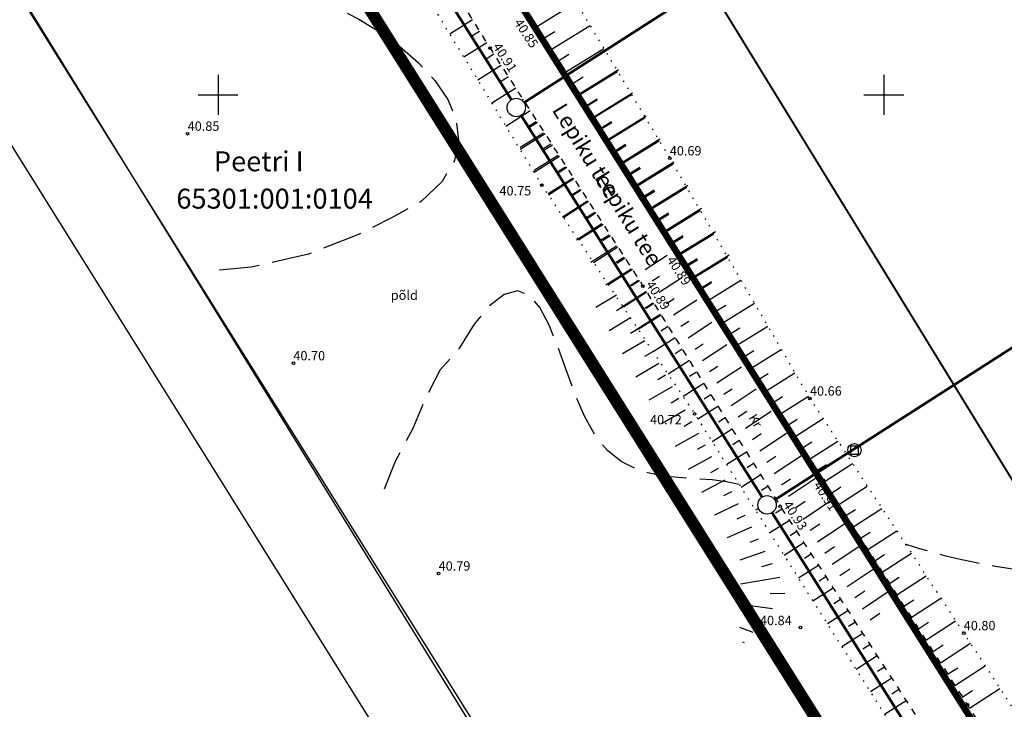
# Model space of a CAD drawing. Extents: x 545915 to 1093316, y 6583616 to 13167947.
# Drawn here: x 546635 to 546709, y 6583704 to 6583756 of the extents above; entities that cross this region are included whole.
import ezdxf
from ezdxf.enums import TextEntityAlignment as Align

# ---------------------------------------------------------------- set-up
doc = ezdxf.new("R2010")
doc.units = 0
for name, pattern in [('DASHDOTX2', [2, 1, -0.5, 0, -0.5]), ('ISOPOOL', [8, 6, -2]), ('KATASTRIPIIR', [0.02, 0.01, 0.01]), ('KRUUSKILL', [2, 1, -1]), ('NOLVAALL', [1.2, 0.2, -1]), ('NOLVAKRIIPS', [0.2, 0.1, 0.1]), ('PIIRID', [7.5, 5, -1, 0.5, -1])]:
    doc.linetypes.add(name, pattern=pattern)
doc.layers.get('0').update_dxf_attribs({"linetype": 'CONTINUOUS'})
for name, color, linetype in [('00_PIIR', 1, 'CONTINUOUS'), ('00_PIIRID UUED', 11, 'CONTINUOUS'), ('DKAEV', 3, 'CONTINUOUS'), ('DTRASS', 3, 'CONTINUOUS'), ('EH_ALA', 7, 'DASHDOTX2'), ('ESH', 4, 'CONTINUOUS'), ('HALJASTUS', 3, 'CONTINUOUS'), ('HORISONTAAL', 13, 'CONTINUOUS'), ('KORGUS', 21, 'CONTINUOUS'), ('PIIR', 1, 'CONTINUOUS'), ('PIIRID', 10, 'CONTINUOUS'), ('PLANEERITAVAALA-PIIR', 1, 'PIIRID'), ('RELJEEF', 3, 'CONTINUOUS'), ('RISTID', 7, 'CONTINUOUS'), ('TEE', 2, 'CONTINUOUS')]:
    doc.layers.add(name, color=color, linetype=linetype)
doc.styles.add('ITALIC', font='italic.shx')
doc.styles.add('ROMANS', font='ROMANS.shx')
doc.linetypes.add('-D-', pattern='A,10,-1.5,["D",ROMANS,S=1.4,R=0,X=-0.7,Y=-0.7],-1.5,10,-3', length=26)

# ---------------------------------------------------------------- blocks, each defined once
blk = doc.blocks.new('rist')
for p, q in [((0, 3), (0, -3)), ((-3, 0), (3, 0))]:
    blk.add_line(p, q)
blk = doc.blocks.new('89')
for p, q in [((-0.56, 0.63), (0.56, 0.63)), ((-0.56, 0.63), (-0.56, -0.63)), ((0.56, 0.63), (0.56, -0.63)), ((-0.56, -0.63), (0.56, -0.63))]:
    blk.add_line(p, q)
blk.add_circle((0, 0), 1)

msp = doc.modelspace()

# ---------------------------------------------------------------- linework, layer by layer
at = {"layer": '00_PIIR', "color": 32, "lineweight": 60, "ltscale": 0.5}
for points in [[(546672.03138, 6583749.62334), (546653.96026, 6583778.26624)], [(546690.86856, 6583719.76624), (546672.77246, 6583748.44873)], [(546717.75958, 6583677.14372), (546691.60964, 6583718.59162)]]:
    msp.add_lwpolyline(points, dxfattribs=at)
at = {"layer": '00_PIIRID UUED', "color": 1, "linetype": 'Continuous', "lineweight": 60, "ltscale": 0.5}
for p, q in [((546672.98631, 6583749.41116), (546745.1091, 6583795.70781)), ((546691.82349, 6583719.55405), (546764.17388, 6583765.99681))]:
    msp.add_line(p, q, dxfattribs=at)
at = {"layer": 'DTRASS', "linetype": '-D-', "ltscale": 0.5, "const_width": 0.15}
msp.add_lwpolyline([(546583.47127, 6583926.76068), (546756.69213, 6583644.36635)], dxfattribs=at)
at = {"layer": 'DTRASS', "linetype": '-D-', "ltscale": 0.5}
for points in [[(546547.72723, 6583902.82755), (546619.7029, 6583782.53656), (546722.05669, 6583616.66984)], [(546639.7239, 6583791.37532), (546738.23842, 6583632.83889)]]:
    msp.add_lwpolyline(points, dxfattribs=at)
at = {"layer": 'EH_ALA', "ltscale": 2, "const_width": 0.5}
msp.add_lwpolyline([(546585.5846, 6583894.93547), (546715.21547, 6583689.38092)], dxfattribs=at)
at = {"layer": 'ESH', "color": 0}
msp.add_line((546512.87026, 6583953.11032), (546720.03655, 6583621.46874), dxfattribs=at)
at = {"layer": 'ESH', "color": 7}
msp.add_line((546506.08964, 6583951.69781), (546715.58406, 6583616.32926), dxfattribs=at)
at = {"layer": 'HORISONTAAL', "linetype": 'ISOPOOL', "ltscale": 0.5, "flags": 128}
for points in [[(546634.67551, 6583806.9438), (546634.49197, 6583806.79927), (546634.25621, 6583806.48957), (546634.02541, 6583806.09046), (546633.75963, 6583805.60123), (546633.41891, 6583805.02116), (546632.96332, 6583804.34952), (546632.3529, 6583803.5856), (546631.56207, 6583802.72945), (546630.62269, 6583801.78416), (546629.581, 6583800.75362), (546628.48322, 6583799.64169), (546627.3756, 6583798.45225), (546626.30435, 6583797.18917), (546625.3157, 6583795.85631), (546624.4559, 6583794.45755), (546623.76097, 6583792.99992), (546623.22615, 6583791.50305), (546622.83651, 6583789.98975), (546622.57708, 6583788.4828), (546622.43292, 6583787.00502), (546622.38908, 6583785.57919), (546622.43061, 6583784.22811), (546622.54255, 6583782.97458), (546622.71209, 6583781.835), (546622.93488, 6583780.80013), (546623.20875, 6583779.85437), (546623.53146, 6583778.9821), (546623.90084, 6583778.16768), (546624.31467, 6583777.39551), (546624.77074, 6583776.64996), (546625.26687, 6583775.9154), (546625.7996, 6583775.18033), (546626.36055, 6583774.44964), (546626.9401, 6583773.73234), (546627.52863, 6583773.03745), (546628.1165, 6583772.37395), (546628.69411, 6583771.75087), (546629.25183, 6583771.17721), (546629.78003, 6583770.66197), (546630.27593, 6583770.209), (546630.76406, 6583769.80151), (546631.2758, 6583769.41756), (546631.84252, 6583769.03518), (546632.49558, 6583768.63244), (546633.26637, 6583768.18738), (546634.18625, 6583767.67805), (546635.2866, 6583767.0825), (546636.58801, 6583766.38645), (546638.06798, 6583765.60632), (546639.69323, 6583764.76619), (546641.43048, 6583763.89013), (546643.24645, 6583763.00223), (546645.10787, 6583762.12658), (546646.98146, 6583761.28725), (546648.83393, 6583760.50833), (546650.63831, 6583759.8049), (546652.39277, 6583759.15604), (546654.10181, 6583758.53182), (546655.76989, 6583757.90231), (546657.40149, 6583757.2376), (546659.00111, 6583756.50775), (546660.5732, 6583755.68284), (546662.12227, 6583754.73295), (546663.63836, 6583753.63683), (546665.05389, 6583752.40798), (546666.28686, 6583751.06856), (546667.25525, 6583749.64075), (546667.87708, 6583748.1467), (546668.07032, 6583746.6086), (546667.75299, 6583745.04862), (546666.84307, 6583743.48892), (546665.27817, 6583741.99064), (546663.07434, 6583740.77082), (546660.43179, 6583739.43675), (546656.79794, 6583738.02076), (546652.48657, 6583737.03572), (546649.16066, 6583736.72791)], [(546958.86349, 6583772.9565), (546958.24346, 6583773.21782), (546955.40761, 6583774.33514), (546952.8576, 6583775.23657), (546950.67154, 6583775.87543), (546948.79801, 6583776.27492), (546947.15322, 6583776.47568), (546945.65336, 6583776.51835), (546944.21463, 6583776.44358), (546942.75322, 6583776.29199), (546941.18534, 6583776.10424), (546939.42718, 6583775.92097), (546937.41971, 6583775.77422), (546935.20292, 6583775.66167), (546932.84159, 6583775.5724), (546930.4005, 6583775.49549), (546927.9444, 6583775.42001), (546925.53806, 6583775.33505), (546923.24627, 6583775.2297), (546921.13378, 6583775.09302), (546919.24753, 6583774.91579), (546917.56308, 6583774.69555), (546916.03814, 6583774.43155), (546914.63043, 6583774.12301), (546913.29769, 6583773.76917), (546911.99762, 6583773.36928), (546910.68794, 6583772.92256), (546909.32638, 6583772.42825), (546907.88288, 6583771.88739), (546906.37626, 6583771.30817), (546904.83757, 6583770.70062), (546903.29784, 6583770.07473), (546901.78813, 6583769.4405), (546900.33948, 6583768.80794), (546898.98293, 6583768.18706), (546897.74953, 6583767.58785), (546896.65715, 6583767.0183), (546895.67093, 6583766.4783), (546894.74283, 6583765.9657), (546893.82483, 6583765.47836), (546892.8689, 6583765.01414), (546891.82699, 6583764.5709), (546890.65108, 6583764.14651), (546889.29313, 6583763.73882), (546887.71811, 6583763.34837), (546885.94294, 6583762.98648), (546883.99754, 6583762.66713), (546881.91183, 6583762.4043), (546879.71573, 6583762.212), (546877.43916, 6583762.1042), (546875.11203, 6583762.09491), (546872.76428, 6583762.1981), (546870.42631, 6583762.42149), (546868.13048, 6583762.74763), (546865.90965, 6583763.15281), (546863.79667, 6583763.61332), (546861.8244, 6583764.10542), (546860.02569, 6583764.6054), (546858.43339, 6583765.08955), (546857.08037, 6583765.53413), (546855.98635, 6583765.92115), (546855.11859, 6583766.25542), (546854.43124, 6583766.54747), (546853.87842, 6583766.80784), (546853.41428, 6583767.04706), (546852.99295, 6583767.27566), (546852.56857, 6583767.50417), (546852.09528, 6583767.74312), (546851.53579, 6583767.99959), (546850.8871, 6583768.26688), (546850.15477, 6583768.53483), (546849.34438, 6583768.79327), (546848.4615, 6583769.03206), (546847.51168, 6583769.24102), (546846.50052, 6583769.41001), (546845.43357, 6583769.52887), (546844.31712, 6583769.59252), (546843.16032, 6583769.61626), (546841.97305, 6583769.62049), (546840.76518, 6583769.62558), (546839.54657, 6583769.65192), (546838.3271, 6583769.71991), (546837.11664, 6583769.84992), (546835.92505, 6583770.06235), (546834.75934, 6583770.3701), (546833.615, 6583770.75618), (546832.48465, 6583771.19609), (546831.36091, 6583771.66536), (546830.23641, 6583772.13952), (546829.10376, 6583772.59408), (546827.95559, 6583773.00455), (546826.78452, 6583773.34647), (546825.58161, 6583773.59979), (546824.33168, 6583773.76229), (546823.01799, 6583773.83618), (546821.62381, 6583773.82369), (546820.1324, 6583773.72701), (546818.52701, 6583773.54838), (546816.79091, 6583773.29001), (546814.90737, 6583772.95412), (546812.86928, 6583772.54839), (546810.70818, 6583772.10241), (546808.46523, 6583771.65124), (546806.18158, 6583771.22994), (546803.89842, 6583770.87356), (546801.65691, 6583770.61717), (546799.49821, 6583770.49583), (546797.4635, 6583770.54458), (546795.58582, 6583770.78591), (546793.86574, 6583771.19188), (546792.29571, 6583771.72201), (546790.8682, 6583772.33577), (546789.57565, 6583772.99267), (546788.41052, 6583773.65219), (546787.36526, 6583774.27383), (546786.43232, 6583774.81708), (546785.60364, 6583775.25037), (546784.86912, 6583775.57779), (546784.21814, 6583775.81241), (546783.64006, 6583775.96725), (546783.12428, 6583776.05537), (546782.66017, 6583776.08979), (546782.23711, 6583776.08356), (546781.84448, 6583776.04973), (546781.4733, 6583775.99936), (546781.12116, 6583775.93556), (546780.78729, 6583775.85951), (546780.47093, 6583775.77235), (546780.1713, 6583775.67524), (546779.88763, 6583775.56932), (546779.61917, 6583775.45575), (546779.36513, 6583775.33568), (546779.125, 6583775.20951), (546778.89922, 6583775.07461), (546778.68847, 6583774.9276), (546778.49344, 6583774.76507), (546778.31482, 6583774.58365), (546778.15328, 6583774.37996), (546778.00952, 6583774.1506), (546777.88422, 6583773.89218), (546777.77886, 6583773.60014), (546777.69816, 6583773.26516), (546777.64761, 6583772.87674), (546777.63272, 6583772.42436), (546777.65899, 6583771.89754), (546777.73193, 6583771.28576), (546777.85704, 6583770.57853), (546778.03983, 6583769.76533), (546778.28298, 6583768.84016), (546778.57786, 6583767.81492), (546778.91304, 6583766.70601), (546779.27707, 6583765.52984), (546779.65852, 6583764.30278), (546780.04592, 6583763.04125), (546780.42786, 6583761.76164), (546780.79287, 6583760.48035), (546781.13717, 6583759.21177), (546781.48759, 6583757.96227), (546781.87862, 6583756.73624), (546782.34473, 6583755.53805), (546782.92041, 6583754.37207), (546783.64015, 6583753.24268), (546784.53842, 6583752.15426), (546785.6497, 6583751.11117), (546786.9946, 6583750.12001), (546788.53816, 6583749.19627), (546790.23157, 6583748.35765), (546792.02597, 6583747.62185), (546793.87254, 6583747.00657), (546795.72245, 6583746.52952), (546797.52686, 6583746.2084), (546799.23695, 6583746.06092), (546800.81236, 6583746.09346), (546802.24672, 6583746.26722), (546803.54212, 6583746.53205), (546804.70066, 6583746.83784), (546805.72446, 6583747.13446), (546806.6156, 6583747.37178), (546807.3762, 6583747.49968), (546808.00835, 6583747.46802), (546808.51502, 6583747.24017), (546808.90262, 6583746.83345), (546809.17843, 6583746.27867), (546809.34971, 6583745.60665), (546809.42373, 6583744.84819), (546809.40777, 6583744.0341), (546809.30911, 6583743.19519), (546809.135, 6583742.36228), (546808.8924, 6583741.56081), (546808.58693, 6583740.79477), (546808.22387, 6583740.06278), (546807.80853, 6583739.36347), (546807.3462, 6583738.69545), (546806.84216, 6583738.05736), (546806.30171, 6583737.44782), (546805.73015, 6583736.86545), (546805.13071, 6583736.30811), (546804.49841, 6583735.77061), (546803.82621, 6583735.24699), (546803.10708, 6583734.7313), (546802.33397, 6583734.21758), (546801.49986, 6583733.69987), (546800.59771, 6583733.17222), (546799.62047, 6583732.62867), (546798.5653, 6583732.06468), (546797.44608, 6583731.48143), (546796.2809, 6583730.8815), (546795.08783, 6583730.26748), (546793.88495, 6583729.64196), (546792.69034, 6583729.00753), (546791.52206, 6583728.36677), (546790.3982, 6583727.72228), (546789.32785, 6583727.07278), (546788.28415, 6583726.40149), (546787.23126, 6583725.6878), (546786.13335, 6583724.91105), (546784.95456, 6583724.05063), (546783.65906, 6583723.0859), (546782.21101, 6583721.99621), (546780.57457, 6583720.76095), (546778.72809, 6583719.37277), (546776.70671, 6583717.87753), (546774.55979, 6583716.33439), (546772.33667, 6583714.8025), (546770.08669, 6583713.34101), (546767.85918, 6583712.00909), (546765.70351, 6583710.86587), (546763.669, 6583709.97053), (546761.79313, 6583709.36538), (546760.06587, 6583709.02541), (546758.46533, 6583708.90875), (546756.9696, 6583708.97357), (546755.55678, 6583709.17801), (546754.20497, 6583709.48022), (546752.89227, 6583709.83834), (546751.59678, 6583710.21053), (546750.30034, 6583710.56284), (546748.99971, 6583710.89293), (546747.69539, 6583711.20637), (546746.38788, 6583711.50871), (546745.07768, 6583711.80553), (546743.76529, 6583712.10238), (546742.4512, 6583712.40483), (546741.13593, 6583712.71845), (546739.82276, 6583713.04566), (546738.52613, 6583713.37629), (546737.26327, 6583713.69707), (546736.05142, 6583713.99469), (546734.9078, 6583714.25585), (546733.84966, 6583714.46727), (546732.89421, 6583714.61564), (546732.0587, 6583714.68767), (546731.34893, 6583714.67529), (546730.72497, 6583714.59138), (546730.13549, 6583714.45402), (546729.52913, 6583714.28134), (546728.85456, 6583714.09141), (546728.06041, 6583713.90235), (546727.09536, 6583713.73225), (546725.90805, 6583713.59922), (546724.46512, 6583713.5176), (546722.80513, 6583713.48679), (546720.98464, 6583713.50242), (546719.0602, 6583713.56013), (546717.08836, 6583713.65555), (546715.12567, 6583713.78433), (546713.22868, 6583713.9421), (546711.45395, 6583714.1245), (546709.84495, 6583714.32764), (546708.39286, 6583714.54953), (546707.0758, 6583714.78862), (546705.87188, 6583715.04341), (546704.7592, 6583715.31235), (546703.71588, 6583715.59393), (546702.72002, 6583715.88661), (546701.74975, 6583716.18887), (546701.62848, 6583716.22798)], [(546689.14575, 6583720.7144), (546689.13346, 6583720.71761), (546688.16009, 6583720.91139), (546687.1248, 6583721.04878), (546686.02176, 6583721.13158), (546684.86979, 6583721.20287), (546683.69387, 6583721.31606), (546682.51897, 6583721.52456), (546681.37007, 6583721.88179), (546680.27213, 6583722.44117), (546679.25014, 6583723.2561), (546678.32907, 6583724.38), (546677.52397, 6583725.83575), (546676.81023, 6583727.52408), (546676.15332, 6583729.31522), (546675.5187, 6583731.07936), (546674.87183, 6583732.68671), (546674.17819, 6583734.00749), (546673.40324, 6583734.9119), (546672.51243, 6583735.27015), (546671.48756, 6583734.98873), (546670.37564, 6583734.11923), (546669.24001, 6583732.74955), (546668.14399, 6583730.96756), (546666.68366, 6583729.3158), (546665.51072, 6583727.04423), (546664.63104, 6583724.91921), (546663.31148, 6583722.4278), (546662.28517, 6583719.86312)]]:
    msp.add_lwpolyline(points, dxfattribs=at)
at = {"layer": 'KORGUS', "ltscale": 0.5}
for centre in [(546670.43, 6583753.49), (546647.72, 6583747.07), (546683.93, 6583745.22), (546674.31, 6583743.21), (546684.44, 6583738.14), (546681.92, 6583735.62), (546655.66, 6583729.82), (546694.46, 6583727.17), (546685.8, 6583726.01), (546695.46, 6583721.03), (546692.23, 6583719.07), (546666.57, 6583714.02), (546693.74, 6583709.97), (546706.01, 6583709.54), (546706.28, 6583704.15)]:
    msp.add_circle(centre, 0.1, dxfattribs=at)
at = {"layer": 'PIIR', "linetype": 'KATASTRIPIIR', "ltscale": 0.5}
for points in [[(546672.03138, 6583749.62334), (546653.96026, 6583778.26624)], [(546690.86856, 6583719.76624), (546672.77246, 6583748.44873)]]:
    msp.add_lwpolyline(points, dxfattribs=at)
at = {"layer": 'PIIR', "linetype": 'KATASTRIPIIR'}
msp.add_lwpolyline([(546672.77246, 6583748.44873), (546690.86856, 6583719.76624)], dxfattribs=at)
at = {"layer": 'PIIRID', "linetype": 'Continuous', "lineweight": 25, "ltscale": 0.5}
for centre in [(546672.40192, 6583749.03603), (546691.2391, 6583719.17893)]:
    msp.add_circle(centre, 0.69443, dxfattribs=at)
at = {"layer": 'PLANEERITAVAALA-PIIR', "ltscale": 2, "const_width": 0.9}
msp.add_lwpolyline([(546726.63168, 6583652.63976), (546573.74348, 6583895.8745)], dxfattribs=at)
at = {"layer": 'RELJEEF', "linetype": 'NOLVAKRIIPS', "ltscale": 0.5}
for p, q in [((546673.67834, 6583754.95032), (546676.89086, 6583756.95404)), ((546669.11151, 6583755.61655), (546667.40486, 6583754.5547)), ((546669.11151, 6583755.61655), (546667.40486, 6583754.5547)), ((546669.64582, 6583754.75479), (546669.07473, 6583754.3991)), ((546669.64582, 6583754.75479), (546669.07473, 6583754.3991)), ((546674.22571, 6583754.0953), (546675.28865, 6583754.75723)), ((546674.77474, 6583753.23768), (546677.9397, 6583755.20565)), ((546670.18312, 6583753.88819), (546668.4634, 6583752.81559)), ((546670.18312, 6583753.88818), (546668.4634, 6583752.81559)), ((546675.85514, 6583751.55004), (546678.97294, 6583753.48328)), ((546670.71946, 6583753.03982), (546670.14165, 6583752.67886)), ((546675.31427, 6583752.39491), (546676.36142, 6583753.04509)), ((546671.26421, 6583752.19258), (546669.51054, 6583751.0952)), ((546676.86122, 6583749.88094), (546680.07374, 6583751.88466)), ((546676.94039, 6583749.85482), (546680.01045, 6583751.75377)), ((546671.81063, 6583751.34276), (546671.21933, 6583750.97207)), ((546676.39722, 6583750.70328), (546677.42855, 6583751.34196)), ((546672.3585, 6583750.49066), (546670.56441, 6583749.36377)), ((546672.90763, 6583749.63662), (546672.82649, 6583749.58555)), ((546677.40859, 6583749.02592), (546678.47153, 6583749.68785)), ((546677.48452, 6583749.00485), (546678.49985, 6583749.63219)), ((546677.95762, 6583748.1683), (546681.12258, 6583750.13627)), ((546678.02949, 6583748.15357), (546681.05124, 6583750.0188)), ((546673.45781, 6583748.78095), (546671.6234, 6583747.62391)), ((546679.03802, 6583746.48066), (546682.15582, 6583748.4139)), ((546679.12145, 6583746.44788), (546682.09431, 6583748.28005)), ((546673.90234, 6583747.97044), (546673.32453, 6583747.60948)), ((546674.00883, 6583747.92397), (546673.39066, 6583747.5332)), ((546678.49715, 6583747.32553), (546679.5443, 6583747.97571)), ((546678.57518, 6583747.30119), (546679.5743, 6583747.91739)), ((546674.56048, 6583747.06601), (546672.68593, 6583745.87825)), ((546674.44709, 6583747.1232), (546672.69342, 6583746.02582)), ((546680.12327, 6583744.78544), (546683.19333, 6583746.68439)), ((546674.99351, 6583746.27338), (546674.40221, 6583745.90269)), ((546675.11256, 6583746.20737), (546674.48105, 6583745.80627)), ((546679.5801, 6583745.6339), (546680.61143, 6583746.27258)), ((546679.66818, 6583745.59386), (546680.65091, 6583746.19916)), ((546680.21524, 6583744.73931), (546683.13867, 6583746.53913)), ((546675.6536, 6583745.36592), (546673.73951, 6583744.14728)), ((546675.54138, 6583745.42128), (546673.74729, 6583744.29439)), ((546676.09051, 6583744.56724), (546675.48576, 6583744.18661)), ((546676.19466, 6583744.52443), (546675.55013, 6583744.11308)), ((546680.6674, 6583743.93547), (546681.68273, 6583744.56281)), ((546680.76252, 6583743.88443), (546681.72869, 6583744.47908)), ((546681.21237, 6583743.08419), (546684.23412, 6583744.94942)), ((546681.30989, 6583743.02941), (546684.1782, 6583744.79455)), ((546676.64069, 6583743.71157), (546674.80628, 6583742.55453)), ((546676.73554, 6583743.68321), (546674.81474, 6583742.45443)), ((546682.30433, 6583741.3785), (546685.27719, 6583743.21067)), ((546682.40438, 6583741.31975), (546685.20129, 6583743.04083)), ((546677.19171, 6583742.85459), (546676.57354, 6583742.46382)), ((546677.28732, 6583742.82505), (546676.65247, 6583742.41806)), ((546681.75806, 6583742.23181), (546682.75718, 6583742.84801)), ((546681.85722, 6583742.17446), (546682.80143, 6583742.75546)), ((546677.74336, 6583741.99663), (546675.86881, 6583740.80887)), ((546677.83851, 6583741.96781), (546675.95002, 6583740.75497)), ((546683.39812, 6583739.66993), (546686.32155, 6583741.46975)), ((546678.29544, 6583741.13799), (546677.66393, 6583740.73689)), ((546678.38891, 6583741.11179), (546677.76469, 6583740.71031)), ((546682.85106, 6583740.52448), (546683.83379, 6583741.12978)), ((546682.95126, 6583740.46549), (546683.87162, 6583741.03193)), ((546683.49773, 6583739.61188), (546686.22293, 6583741.28957)), ((546678.83648, 6583740.29654), (546676.92239, 6583739.0779)), ((546678.93831, 6583740.25732), (546677.08107, 6583739.06183)), ((546679.37754, 6583739.45505), (546678.73301, 6583739.0437)), ((546679.48651, 6583739.40472), (546678.87252, 6583739.00926)), ((546683.9454, 6583738.81505), (546684.91157, 6583739.4097)), ((546684.04366, 6583738.7591), (546684.94009, 6583739.31117)), ((546684.49277, 6583737.96003), (546687.36108, 6583739.72517)), ((546684.58959, 6583737.90775), (546687.24227, 6583739.54227)), ((546679.91842, 6583738.61383), (546677.99762, 6583737.38505)), ((546680.0333, 6583738.55431), (546678.20638, 6583737.37729)), ((546680.4702, 6583737.75567), (546679.83535, 6583737.34868)), ((546680.57849, 6583737.70641), (546679.97445, 6583737.31727)), ((546682.07615, 6583736.86354), (546683.73256, 6583737.93585)), ((546685.0401, 6583737.10508), (546685.98431, 6583737.68608)), ((546685.58726, 6583736.25037), (546688.38417, 6583737.97144)), ((546685.6827, 6583736.21054), (546688.25858, 6583737.80016)), ((546685.1365, 6583737.05859), (546686.00794, 6583737.59591)), ((546681.02139, 6583736.89843), (546679.1329, 6583735.68559)), ((546681.12185, 6583736.86134), (546679.32438, 6583735.7037)), ((546682.61134, 6583736.01382), (546683.17067, 6583736.37623)), ((546683.14553, 6583735.1657), (546684.84504, 6583736.26778)), ((546681.57179, 6583736.04241), (546680.94757, 6583735.64092)), ((546681.66319, 6583736.01941), (546681.06885, 6583735.63685)), ((546686.13414, 6583735.39611), (546687.0545, 6583735.96255)), ((546686.2282, 6583735.36359), (546687.07399, 6583735.88609)), ((546686.77301, 6583734.5177), (546689.27203, 6583736.06297)), ((546679.91792, 6583734.93931), (546678.3896, 6583734.01972)), ((546682.12119, 6583735.18794), (546680.26395, 6583733.99245)), ((546682.2068, 6583735.15962), (546680.44487, 6583734.02639)), ((546680.45458, 6583734.08265), (546679.93243, 6583733.76979)), ((546682.66939, 6583734.33534), (546682.0554, 6583733.93988)), ((546682.74254, 6583734.29963), (546682.16413, 6583733.9279)), ((546683.67858, 6583734.31938), (546684.25225, 6583734.69168)), ((546684.22099, 6583733.45819), (546685.96388, 6583734.59017)), ((546687.31715, 6583733.67284), (546688.13732, 6583734.18063)), ((546687.86065, 6583732.82899), (546690.28263, 6583734.33064)), ((546683.21618, 6583733.48493), (546681.38926, 6583732.30791)), ((546683.27631, 6583733.4428), (546681.56753, 6583732.34582)), ((546680.991, 6583733.22635), (546679.38639, 6583732.26896)), ((546683.80828, 6583732.58886), (546683.24751, 6583732.22919)), ((546684.76197, 6583732.59928), (546685.35021, 6583732.98162)), ((546685.30137, 6583731.74288), (546687.08786, 6583732.90487)), ((546688.94575, 6583731.14422), (546691.29062, 6583732.6028)), ((546681.52715, 6583732.3705), (546680.97947, 6583732.04525)), ((546688.40351, 6583731.98613), (546689.19799, 6583732.47948)), ((546682.06297, 6583731.51518), (546680.38141, 6583730.5213)), ((546684.33865, 6583731.7375), (546682.68274, 6583730.6764)), ((546685.84165, 6583730.89058), (546686.44355, 6583731.28237)), ((546686.3807, 6583730.04036), (546688.20548, 6583731.22909)), ((546682.5984, 6583730.66047), (546682.02499, 6583730.32324)), ((546684.86759, 6583730.88841), (546684.32441, 6583730.54065)), ((546689.4874, 6583730.30324), (546690.25616, 6583730.78232)), ((546690.0395, 6583729.44603), (546692.30639, 6583730.86161)), ((546683.12001, 6583729.79864), (546681.37434, 6583728.77731)), ((546685.40585, 6583730.02438), (546683.80314, 6583728.99921)), ((546686.9188, 6583729.19163), (546687.53339, 6583729.59235)), ((546687.4563, 6583728.34386), (546689.31899, 6583729.55948)), ((546683.61408, 6583728.92293), (546683.03246, 6583728.58464)), ((546685.94301, 6583729.16211), (546685.41772, 6583728.82638)), ((546690.59102, 6583728.58973), (546691.33352, 6583729.05441)), ((546691.14197, 6583727.73432), (546693.33006, 6583729.10688)), ((546686.47929, 6583728.30126), (546684.93024, 6583727.31199)), ((546684.10612, 6583728.05081), (546682.3618, 6583727.04294)), ((546687.01487, 6583727.44153), (546686.50746, 6583727.11771)), ((546687.99353, 6583727.4965), (546688.62072, 6583727.90622)), ((546688.53085, 6583726.64901), (546690.43122, 6583727.89179)), ((546692.24222, 6583726.02602), (546694.35153, 6583727.35593)), ((546684.60481, 6583727.1669), (546684.02342, 6583726.83353)), ((546691.69236, 6583726.87976), (546692.40859, 6583727.33015)), ((546685.09916, 6583726.29069), (546683.3547, 6583725.29901)), ((546687.54995, 6583726.58259), (546686.04475, 6583725.62262)), ((546689.0686, 6583725.80085), (546689.70938, 6583726.2204)), ((546689.60711, 6583724.95148), (546691.55557, 6583726.22887)), ((546685.59756, 6583725.4073), (546685.01582, 6583725.07986)), ((546688.08473, 6583725.72415), (546687.58472, 6583725.40543)), ((546692.79157, 6583725.17309), (546693.49321, 6583725.61664)), ((546693.34042, 6583724.32092), (546695.45044, 6583725.65819)), ((546686.08911, 6583724.53607), (546684.34253, 6583723.56398)), ((546688.6194, 6583724.86587), (546687.12459, 6583723.91346)), ((546690.14673, 6583724.10035), (546690.80491, 6583724.53245)), ((546690.68781, 6583723.24692), (546692.68838, 6583724.56234)), ((546686.58184, 6583723.66272), (546685.99897, 6583723.34251)), ((546689.15417, 6583724.00744), (546688.65765, 6583723.6912)), ((546693.8888, 6583723.4695), (546694.59386, 6583723.91742)), ((546694.43671, 6583722.61879), (546696.55715, 6583723.96889)), ((546689.68922, 6583723.14855), (546688.20493, 6583722.20351)), ((546687.07404, 6583722.79031), (546685.32256, 6583721.84264)), ((546690.22476, 6583722.28889), (546689.73179, 6583721.97504)), ((546691.2307, 6583722.39065), (546691.90623, 6583722.83556)), ((546691.77573, 6583721.531), (546693.82837, 6583722.88526)), ((546694.98418, 6583721.76877), (546695.69281, 6583722.22082)), ((546695.53099, 6583720.91925), (546697.66244, 6583722.28178)), ((546687.57268, 6583721.90651), (546686.98753, 6583721.5956)), ((546690.76098, 6583721.42812), (546689.28756, 6583720.48995)), ((546688.06651, 6583721.03122), (546686.30575, 6583720.11578)), ((546692.31249, 6583720.68439), (546693.00522, 6583721.14227)), ((546692.85197, 6583719.8335), (546694.95576, 6583721.2267)), ((546688.56167, 6583720.15358), (546687.97234, 6583719.8553)), ((546691.29808, 6583720.56595), (546690.8088, 6583720.2543)), ((546696.0758, 6583720.06931), (546696.78873, 6583720.52586)), ((546696.62029, 6583719.21986), (546698.7665, 6583720.59653)), ((546689.06299, 6583719.26501), (546687.28498, 6583718.39584)), ((546691.83626, 6583719.70204), (546691.75127, 6583719.64787)), ((546693.39449, 6583718.97779), (546694.10431, 6583719.44881)), ((546693.94039, 6583718.11678), (546696.09557, 6583719.54989)), ((546690.59775, 6583718.91266), (546690.37413, 6583718.77013)), ((546692.36889, 6583718.8555), (546691.88208, 6583718.54514)), ((546697.16454, 6583718.37079), (546697.88244, 6583718.83198)), ((546697.70863, 6583717.52198), (546699.86987, 6583718.91234)), ((546689.55862, 6583718.38653), (546688.96136, 6583718.10753)), ((546692.91391, 6583718.01383), (546691.44429, 6583717.07631)), ((546694.47895, 6583717.26732), (546695.20578, 6583717.75166)), ((546695.02137, 6583716.41178), (546697.22729, 6583717.88497)), ((546690.05953, 6583717.4987), (546688.24863, 6583716.7033)), ((546693.46026, 6583717.1701), (546692.96731, 6583716.85544)), ((546698.25262, 6583716.6733), (546698.97558, 6583717.13898)), ((546698.79661, 6583715.82465), (546700.97316, 6583717.22827)), ((546690.56694, 6583716.59934), (546689.95414, 6583716.35301)), ((546694.00784, 6583716.32445), (546692.51979, 6583715.37401)), ((546691.08117, 6583715.6879), (546689.20185, 6583715.02905)), ((546695.56796, 6583715.54967), (546696.31179, 6583716.04753)), ((546696.13209, 6583714.71466), (546698.36422, 6583716.2124)), ((546699.88483, 6583714.12694), (546702.07698, 6583715.54339)), ((546694.55659, 6583715.47702), (546694.05749, 6583715.15805)), ((546699.34065, 6583714.9759), (546700.06875, 6583715.44593)), ((546691.61582, 6583714.74024), (546690.81856, 6583714.52065)), ((546695.10639, 6583714.62794), (546693.59983, 6583713.66456)), ((546696.70246, 6583713.87423), (546697.4462, 6583714.37436)), ((546697.26492, 6583713.04547), (546699.4954, 6583714.54827)), ((546692.19463, 6583713.71434), (546689.23761, 6583713.22646)), ((546695.65718, 6583713.77736), (546695.15189, 6583713.45407)), ((546700.42922, 6583713.27765), (546701.16258, 6583713.75188)), ((546700.9739, 6583712.4279), (546703.18195, 6583713.85675)), ((546696.20884, 6583712.92541), (546694.68368, 6583711.94905)), ((546697.83089, 6583712.21151), (546698.57418, 6583712.71319)), ((546698.39998, 6583711.37297), (546700.62936, 6583712.88005)), ((546692.58269, 6583712.51261), (546691.47171, 6583712.49605)), ((546696.76131, 6583712.07223), (546696.24981, 6583711.74461)), ((546701.51895, 6583711.57759), (546702.25765, 6583712.05589)), ((546702.06443, 6583710.7266), (546704.2887, 6583712.16741)), ((546691.64818, 6583711.37043), (546689.2538, 6583711.69457)), ((546697.31448, 6583711.21796), (546695.77064, 6583710.22862)), ((546690.87754, 6583710.42853), (546690.32815, 6583710.57467)), ((546697.86827, 6583710.36273), (546697.35054, 6583710.03079)), ((546698.97179, 6583710.53043), (546699.7148, 6583711.03341)), ((546702.61043, 6583709.8748), (546703.35464, 6583710.35694)), ((546703.15702, 6583709.02208), (546705.398, 6583710.47416)), ((546690.19008, 6583709.5883), (546689.20255, 6583709.95769)), ((546689.55268, 6583708.80926), (546689.42634, 6583708.86562)), ((546698.42259, 6583709.50668), (546696.85997, 6583708.50446)), ((546698.96626, 6583708.6671), (546698.44233, 6583708.33088)), ((546703.70428, 6583708.16831), (546704.45409, 6583708.65419)), ((546704.25228, 6583707.31339), (546706.50958, 6583708.77604)), ((546699.51026, 6583707.82699), (546697.92927, 6583706.81198)), ((546700.05451, 6583706.98649), (546699.52444, 6583706.64604)), ((546704.8011, 6583706.4572), (546705.55615, 6583706.94639)), ((546705.35081, 6583705.59961), (546707.62385, 6583707.07209)), ((546700.59893, 6583706.14573), (546698.9995, 6583705.11804)), ((546701.14344, 6583705.30483), (546700.60722, 6583704.96016)), ((546705.90149, 6583704.7405), (546706.66182, 6583705.23295)), ((546706.44242, 6583703.89716), (546708.73099, 6583705.37905)), ((546701.68796, 6583704.46393), (546700.07004, 6583703.4236))]:
    msp.add_line(p, q, dxfattribs=at)
at = {"layer": 'RELJEEF', "linetype": 'NOLVAALL', "ltscale": 0.5, "flags": 128}
for points in [[(546572.86, 6583915.79), (546593.53, 6583883.63), (546603.86, 6583867.43), (546628.3, 6583828.86), (546645.36, 6583803.28), (546658.18, 6583784.42), (546672.97, 6583763.49), (546683.93, 6583745.22), (546694.46, 6583727.17), (546706.01, 6583709.54), (546717.48, 6583692), (546728.83, 6583673.77), (546749.95093, 6583640.15533)], [(546572.86, 6583915.79), (546593.53, 6583883.63), (546603.86, 6583867.43), (546628.3, 6583828.86), (546645.36, 6583803.28), (546658.18, 6583784.42), (546672.97, 6583763.49), (546683.93, 6583745.22), (546694.46, 6583727.17), (546706.01, 6583709.54), (546717.48, 6583692), (546728.83, 6583673.77), (546749.21535, 6583641.32602)], [(546652.56973, 6583778.47125), (546665.18, 6583758.21), (546674.31, 6583743.21), (546685.8, 6583726.01), (546708.57, 6583689.97), (546722.07, 6583670.11), (546735.64, 6583648.81), (546743.46355, 6583636.10286)], [(546652.56973, 6583778.47125), (546665.18, 6583758.21), (546674.31, 6583743.21), (546685.8, 6583726.01), (546708.57, 6583689.97), (546722.07, 6583670.11), (546735.64, 6583648.81), (546743.46355, 6583636.10286)]]:
    msp.add_lwpolyline(points, dxfattribs=at)
at = {"layer": 'TEE', "linetype": 'KRUUSKILL', "ltscale": 0.5, "flags": 128}
for points in [[(546571.68298, 6583915.08065), (546586.05, 6583892.51), (546597.18, 6583875.37), (546608.33, 6583858.24), (546618.65, 6583841.68), (546629.04, 6583824.87), (546639.93, 6583807.58), (546650.22, 6583791.35), (546663.04, 6583772.46), (546673.16, 6583755.76), (546684.44, 6583738.14), (546695.46, 6583721.03), (546706.28, 6583704.15), (546717.56, 6583686.59), (546728.18, 6583669.8), (546738.55, 6583653.91), (546747.955, 6583638.90853)], [(546571.68298, 6583915.08064), (546586.05, 6583892.51), (546597.18, 6583875.37), (546608.33, 6583858.24), (546618.65, 6583841.68), (546629.04, 6583824.87), (546639.93, 6583807.58), (546650.22, 6583791.35), (546663.04, 6583772.46), (546673.16, 6583755.76), (546684.44, 6583738.14), (546695.46, 6583721.03), (546706.28, 6583704.15), (546717.56, 6583686.59), (546728.18, 6583669.8), (546738.55, 6583653.91), (546747.955, 6583638.90854)], [(546630.26, 6583771.09), (546642.93, 6583778.91), (546648.91, 6583779.69), (546655, 6583777.85), (546660.02, 6583770.28), (546670.43, 6583753.49), (546681.92, 6583735.62), (546692.23, 6583719.07), (546703.4, 6583701.82), (546714.41, 6583684.78), (546725.45, 6583667.49), (546735.5, 6583651.77), (546744.83016, 6583636.95654)], [(546630.26, 6583771.09), (546642.93, 6583778.91), (546648.91, 6583779.69), (546655, 6583777.85), (546660.02, 6583770.28), (546670.43, 6583753.49), (546681.92, 6583735.62), (546692.23, 6583719.07), (546703.4, 6583701.82), (546714.41, 6583684.78), (546725.45, 6583667.49), (546735.5, 6583651.77), (546744.83016, 6583636.95654)]]:
    msp.add_lwpolyline(points, dxfattribs=at)

# ---------------------------------------------------------------- block references
at = {"layer": 'DKAEV', "xscale": 0.4999999999999998, "yscale": 0.4999999999999998, "zscale": 0.4999999999999998, "rotation": 5.032726400776031e-07}
msp.add_blockref('89', (546697.7943, 6583723.29235), dxfattribs=at)
at = {"layer": 'RISTID', "ltscale": 0.5, "xscale": 0.5, "yscale": 0.5, "zscale": 0.5}
for p in [(546650, 6583750), (546700, 6583750)]:
    msp.add_blockref('rist', p, dxfattribs=at)

# ---------------------------------------------------------------- texts
at = {"layer": '00_PIIR', "ltscale": 0.5, "style": 'ROMANS'}
msp.add_text('Peetri I', height=1.5, rotation=0.0000005, dxfattribs=at).set_placement((546649.68721, 6583744.24545))
msp.add_text('65301:001:0104', height=1.5, rotation=0.0000005, dxfattribs=at).set_placement((546654.25256, 6583742.19015), align=Align.MIDDLE_CENTER)
at = {"layer": 'HALJASTUS', "ltscale": 0.5, "style": 'ROMANS'}
msp.add_text('põld', height=0.7, dxfattribs=at).set_placement((546662.97671, 6583734.58458))
at = {"layer": 'KORGUS', "ltscale": 0.5, "style": 'ITALIC'}
for s, p in [('40.85', (546672.0276, 6583755.30727)), ('40.91', (546670.43, 6583753.49)), ('40.89', (546683.48879, 6583737.4609)), ('40.89', (546681.92, 6583735.62)), ('40.91', (546694.50879, 6583720.53199)), ('40.93', (546692.23, 6583719.07))]:
    msp.add_text(s, height=0.7, rotation=303.1549973, dxfattribs=at).set_placement(p, align=Align.BOTTOM_LEFT)
for s, p in [('40.85', (546647.72, 6583747.07)), ('40.69', (546683.93, 6583745.22)), ('40.75', (546671.13929, 6583742.21399)), ('40.70', (546655.66, 6583729.82)), ('40.66', (546694.46, 6583727.17)), ('40.72', (546682.44811, 6583725.01399)), ('40.79', (546666.57, 6583714.02)), ('40.84', (546690.70518, 6583709.92472)), ('40.80', (546706.01, 6583709.54))]:
    msp.add_text(s, height=0.7, dxfattribs=at).set_placement(p, align=Align.BOTTOM_LEFT)
at = {"layer": 'TEE', "ltscale": 0.5, "style": 'ROMANS'}
for s, height, rotation, p in [('Lepiku tee', 1.2, 301.6381335, (546675.05328, 6583748.86067)), ('Lepiku tee', 1.2, 301.638134, (546678.23616, 6583743.79129)), ('Kr', 0.7, 301.6381335, (546689.813, 6583725.73249))]:
    msp.add_text(s, height=height, rotation=rotation, dxfattribs=at).set_placement(p)

doc.saveas('drawing.dxf')
